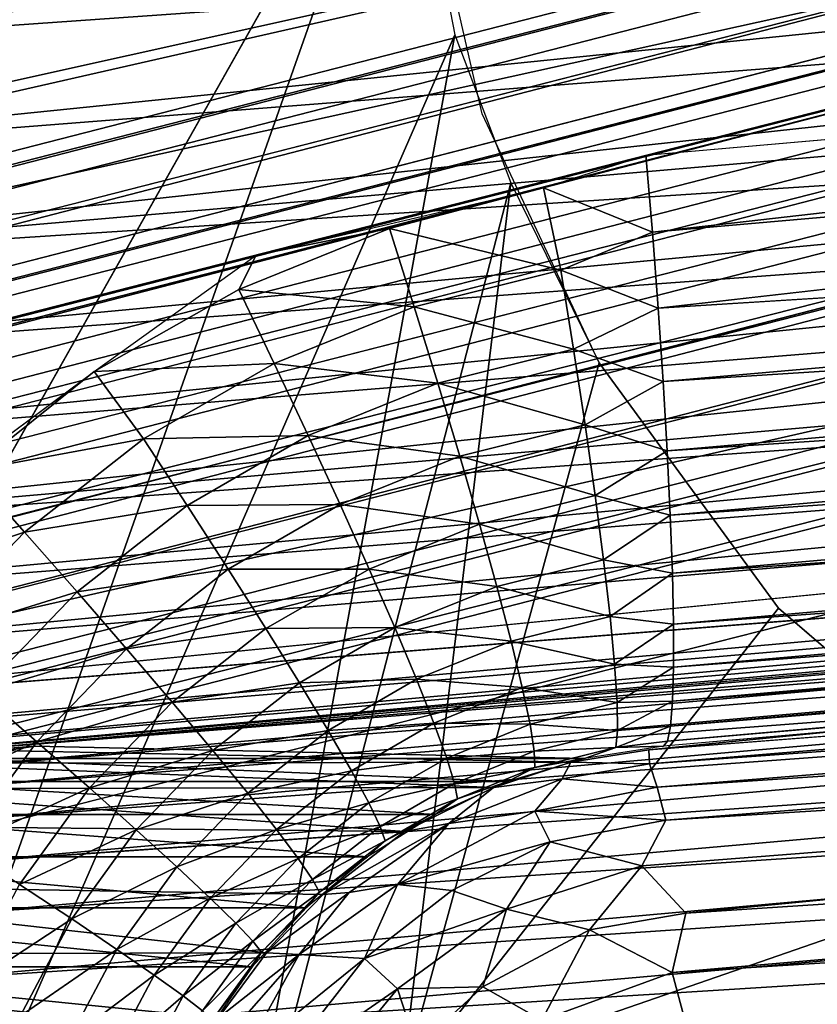
# Model space of a CAD drawing. Extents: x -18.5 to 12.4, y -26.1 to 28.1.
# Drawn here: x 10.6 to 11, y 26.5 to 26.9 of the extents above; entities that cross this region are included whole.
import ezdxf

# ---------------------------------------------------------------- set-up
doc = ezdxf.new("R2010")
doc.units = 0
doc.header["$MEASUREMENT"] = 0
for name, color, linetype in [('SEAT-BACK', 5, 'Continuous'), ('SEAT-BASE', 5, 'Continuous'), ('SEAT-FRONT PANEL', 5, 'Continuous'), ('SEAT-SEAT', 5, 'Continuous')]:
    doc.layers.add(name, color=color, linetype=linetype)

msp = doc.modelspace()

# ---------------------------------------------------------------- linework, layer by layer
at = {"layer": 'SEAT-BACK'}
for points, invisible_edges in [([(4.97147, 27.4708, 14.87297), (-10.11713, 26.11114, 7.88764), (12.09582, 28.05692, 9.16927)], 12), ([(12.09582, 28.05692, 9.16927), (-10.11713, 26.11114, 7.88764), (7.40854, 27.64627, 8.89889)], 2), ([(-10.02149, 25.86725, 7.64379), (10.72846, 26.78507, 8.84023), (12.13194, 27.80787, 8.92115)], 3), ([(12.13194, 27.80787, 8.92115), (10.72846, 26.78507, 8.84023), (10.84944, 26.81343, 8.8473)], 13), ([(10.84944, 26.81343, 8.8473), (10.89258, 26.82722, 8.84969), (12.13194, 27.80787, 8.92115)], 14), ([(12.13194, 27.80787, 8.92115), (10.89258, 26.82722, 8.84969), (12.13194, 26.93584, 8.92115)], 1), ([(10.89772, 26.76277, 8.85852), (12.13466, 26.90333, 8.92345), (12.13708, 26.87138, 8.92998)], 12), ([(10.89772, 26.76277, 8.85852), (12.13708, 26.87138, 8.92998), (12.13917, 26.84053, 8.94063)], 1), ([(-10.02149, 25.86725, 7.64379), (10.66013, 26.73602, 8.83639), (10.72846, 26.78507, 8.84023)], 13), ([(-10.02149, 25.86725, 7.64379), (10.56529, 26.66555, 8.83082), (10.66013, 26.73602, 8.83639)], 13), ([(10.41927, 26.58858, 14.20446), (11.84333, 26.71378, 14.26031), (11.84048, 26.72834, 14.29078)], 1), ([(10.41927, 26.58858, 14.20446), (11.84608, 26.70224, 14.2285), (11.84333, 26.71378, 14.26031)], 12), ([(11.85356, 26.68678, 14.12558), (10.63514, 26.57818, 13.6929), (10.42641, 26.56185, 14.07103)], 3), ([(12.1393, 26.68679, 9.17199), (10.63514, 26.57818, 13.6929), (11.85356, 26.68678, 14.12558)], 3), ([(10.89994, 26.57818, 9.10053), (10.63514, 26.57818, 13.6929), (12.1393, 26.68679, 9.17199)], 3), ([(10.63514, 26.57818, 13.6929), (10.38799, 26.55829, 14.08276), (10.42641, 26.56185, 14.07103)], 12), ([(10.89994, 26.57818, 9.10053), (10.86671, 26.57298, 9.09861), (10.63514, 26.57818, 13.6929)], 12)]:
    msp.add_3dface(points, dxfattribs=dict(at, invisible_edges=invisible_edges))
for points in [[(12.09788, 28.05476, 9.13673), (-10.11713, 26.11114, 7.88764), (12.09582, 28.05692, 9.16927)], [(12.10029, 28.04839, 9.10476), (-10.11713, 26.11114, 7.88764), (12.09788, 28.05476, 9.13673)], [(12.10298, 28.0379, 9.07392), (-10.11713, 26.11114, 7.88764), (12.10029, 28.04839, 9.10476)], [(12.10298, 28.0379, 9.07392), (-10.0983, 26.03803, 7.71233), (-10.11713, 26.11114, 7.88764)], [(12.10593, 28.02348, 9.04474), (-10.0983, 26.03803, 7.71233), (12.10298, 28.0379, 9.07392)], [(12.10907, 28.00538, 9.01771), (-10.0983, 26.03803, 7.71233), (12.10593, 28.02348, 9.04474)], [(12.11236, 27.9839, 8.99329), (-10.0983, 26.03803, 7.71233), (12.10907, 28.00538, 9.01771)], [(12.11574, 27.95941, 8.97191), (-10.0983, 26.03803, 7.71233), (12.11236, 27.9839, 8.99329)], [(12.11915, 27.93233, 8.95393), (-10.0983, 26.03803, 7.71233), (12.11574, 27.95941, 8.97191)], [(12.12253, 27.90313, 8.93965), (-10.0983, 26.03803, 7.71233), (12.11915, 27.93233, 8.95393)], [(12.12253, 27.90313, 8.93965), (-10.12355, 25.85578, 7.63791), (-10.0983, 26.03803, 7.71233)], [(12.12583, 27.87229, 8.92932), (-10.12355, 25.85578, 7.63791), (12.12253, 27.90313, 8.93965)], [(12.12898, 27.84036, 8.92312), (-10.12355, 25.85578, 7.63791), (12.12583, 27.87229, 8.92932)], [(12.12898, 27.84036, 8.92312), (-9.94582, 25.87385, 7.64815), (-10.12355, 25.85578, 7.63791)], [(12.13194, 27.80787, 8.92115), (-9.94582, 25.87385, 7.64815), (12.12898, 27.84036, 8.92312)], [(10.38695, 26.86508, 14.41605), (11.81196, 27.00008, 14.47186), (10.38286, 26.91054, 14.41888)], [(10.38695, 26.86508, 14.41605), (11.81444, 26.96568, 14.4667), (11.81196, 27.00008, 14.47186)], [(10.3912, 26.8204, 14.40729), (11.81444, 26.96568, 14.4667), (10.38695, 26.86508, 14.41605)], [(10.3912, 26.8204, 14.40729), (11.81705, 26.93245, 14.45829), (11.81444, 26.96568, 14.4667)], [(10.89258, 26.82722, 8.84969), (12.13194, 26.93584, 8.92115), (10.89529, 26.79472, 8.85199)], [(10.89529, 26.79472, 8.85199), (12.13194, 26.93584, 8.92115), (12.13466, 26.90333, 8.92345)], [(10.39553, 26.77725, 14.39276), (11.81705, 26.93245, 14.45829), (10.3912, 26.8204, 14.40729)], [(10.39553, 26.77725, 14.39276), (11.81978, 26.9006, 14.4468), (11.81705, 26.93245, 14.45829)], [(10.89529, 26.79472, 8.85199), (12.13466, 26.90333, 8.92345), (10.89772, 26.76277, 8.85852)], [(10.39553, 26.77725, 14.39276), (11.82261, 26.87011, 14.4323), (11.81978, 26.9006, 14.4468)], [(10.39988, 26.73638, 14.3727), (11.82261, 26.87011, 14.4323), (10.39553, 26.77725, 14.39276)], [(10.39988, 26.73638, 14.3727), (11.8255, 26.84141, 14.41513), (11.82261, 26.87011, 14.4323)], [(10.40417, 26.69848, 14.34747), (11.8255, 26.84141, 14.41513), (10.39988, 26.73638, 14.3727)], [(10.40417, 26.69848, 14.34747), (11.82851, 26.81394, 14.39478), (11.8255, 26.84141, 14.41513)], [(10.89772, 26.76277, 8.85852), (12.13917, 26.84053, 8.94063), (10.89981, 26.73192, 8.86917)], [(10.89981, 26.73192, 8.86917), (12.13917, 26.84053, 8.94063), (12.14089, 26.81131, 8.95522)], [(10.89529, 26.79472, 8.85199), (10.84944, 26.81343, 8.8473), (10.89258, 26.82722, 8.84969)], [(10.40832, 26.6642, 14.31748), (11.82851, 26.81394, 14.39478), (10.40417, 26.69848, 14.34747)], [(10.40832, 26.6642, 14.31748), (11.83154, 26.78877, 14.37201), (11.82851, 26.81394, 14.39478)], [(10.84944, 26.81343, 8.8473), (10.78452, 26.79636, 8.84361), (10.72846, 26.78507, 8.84023)], [(10.85671, 26.77878, 8.85142), (10.78452, 26.79636, 8.84361), (10.84944, 26.81343, 8.8473)], [(10.89529, 26.79472, 8.85199), (10.85671, 26.77878, 8.85142), (10.84944, 26.81343, 8.8473)], [(10.89981, 26.73192, 8.86917), (12.14089, 26.81131, 8.95522), (10.90153, 26.7027, 8.88375)], [(10.90153, 26.7027, 8.88375), (12.14089, 26.81131, 8.95522), (12.14221, 26.78422, 8.97349)], [(10.72846, 26.78507, 8.84023), (10.78452, 26.79636, 8.84361), (10.72107, 26.77068, 8.83995)], [(10.79501, 26.76337, 8.84787), (10.72107, 26.77068, 8.83995), (10.78452, 26.79636, 8.84361)], [(10.79501, 26.76337, 8.84787), (10.78452, 26.79636, 8.84361), (10.85671, 26.77878, 8.85142)], [(10.89772, 26.76277, 8.85852), (10.85671, 26.77878, 8.85142), (10.89529, 26.79472, 8.85199)], [(10.40832, 26.6642, 14.31748), (11.83455, 26.76607, 14.34699), (11.83154, 26.78877, 14.37201)], [(10.72846, 26.78507, 8.84023), (10.72107, 26.77068, 8.83995), (10.66013, 26.73602, 8.83639)], [(10.90153, 26.7027, 8.88375), (12.14221, 26.78422, 8.97349), (10.90285, 26.67561, 8.90203)], [(10.90285, 26.67561, 8.90203), (12.14221, 26.78422, 8.97349), (12.14311, 26.75973, 8.99514)], [(10.86209, 26.74545, 8.86019), (10.79501, 26.76337, 8.84787), (10.85671, 26.77878, 8.85142)], [(10.89772, 26.76277, 8.85852), (10.86209, 26.74545, 8.86019), (10.85671, 26.77878, 8.85142)], [(10.73604, 26.73951, 8.84447), (10.66013, 26.73602, 8.83639), (10.72107, 26.77068, 8.83995)], [(10.73604, 26.73951, 8.84447), (10.72107, 26.77068, 8.83995), (10.79501, 26.76337, 8.84787)], [(10.41226, 26.63413, 14.28324), (11.83455, 26.76607, 14.34699), (10.40832, 26.6642, 14.31748)], [(10.41226, 26.63413, 14.28324), (11.83754, 26.74585, 14.31979), (11.83455, 26.76607, 14.34699)], [(10.80496, 26.73118, 8.85689), (10.73604, 26.73951, 8.84447), (10.79501, 26.76337, 8.84787)], [(10.80496, 26.73118, 8.85689), (10.79501, 26.76337, 8.84787), (10.86209, 26.74545, 8.86019)], [(10.89981, 26.73192, 8.86917), (10.86209, 26.74545, 8.86019), (10.89772, 26.76277, 8.85852)], [(10.90285, 26.67561, 8.90203), (12.14311, 26.75973, 8.99514), (10.90375, 26.65112, 8.92368)], [(10.90375, 26.65112, 8.92368), (12.14311, 26.75973, 8.99514), (12.14357, 26.73825, 9.01979)], [(10.41593, 26.60879, 14.24536), (11.83754, 26.74585, 14.31979), (10.41226, 26.63413, 14.28324)], [(10.41593, 26.60879, 14.24536), (11.84048, 26.72834, 14.29078), (11.83754, 26.74585, 14.31979)], [(10.86695, 26.71361, 8.87355), (10.80496, 26.73118, 8.85689), (10.86209, 26.74545, 8.86019)], [(10.89981, 26.73192, 8.86917), (10.86695, 26.71361, 8.87355), (10.86209, 26.74545, 8.86019)], [(10.68097, 26.70766, 8.84129), (10.66013, 26.73602, 8.83639), (10.73604, 26.73951, 8.84447)], [(10.75037, 26.70909, 8.85375), (10.68097, 26.70766, 8.84129), (10.73604, 26.73951, 8.84447)], [(10.75037, 26.70909, 8.85375), (10.73604, 26.73951, 8.84447), (10.80496, 26.73118, 8.85689)], [(10.66013, 26.73602, 8.83639), (10.60789, 26.69422, 8.83343), (10.56529, 26.66555, 8.83082)], [(10.68097, 26.70766, 8.84129), (10.60789, 26.69422, 8.83343), (10.66013, 26.73602, 8.83639)], [(10.90375, 26.65112, 8.92368), (12.14357, 26.73825, 9.01979), (10.90421, 26.62964, 8.94833)], [(10.90421, 26.62964, 8.94833), (12.14357, 26.73825, 9.01979), (12.14359, 26.72015, 9.04703)], [(10.81419, 26.70043, 8.87051), (10.75037, 26.70909, 8.85375), (10.80496, 26.73118, 8.85689)], [(10.81419, 26.70043, 8.87051), (10.80496, 26.73118, 8.85689), (10.86695, 26.71361, 8.87355)], [(10.90153, 26.7027, 8.88375), (10.86695, 26.71361, 8.87355), (10.89981, 26.73192, 8.86917)], [(10.41927, 26.58858, 14.20446), (11.84048, 26.72834, 14.29078), (10.41593, 26.60879, 14.24536)], [(10.90421, 26.62964, 8.94833), (12.14359, 26.72015, 9.04703), (10.90422, 26.61154, 8.97557)], [(10.90422, 26.61154, 8.97557), (12.14359, 26.72015, 9.04703), (12.14316, 26.70574, 9.07638)], [(10.87118, 26.68386, 8.89127), (10.81419, 26.70043, 8.87051), (10.86695, 26.71361, 8.87355)], [(10.90153, 26.7027, 8.88375), (10.87118, 26.68386, 8.89127), (10.86695, 26.71361, 8.87355)], [(10.63086, 26.66844, 8.8384), (10.60789, 26.69422, 8.83343), (10.68097, 26.70766, 8.84129)], [(10.69938, 26.6796, 8.85081), (10.63086, 26.66844, 8.8384), (10.68097, 26.70766, 8.84129)], [(10.69938, 26.6796, 8.85081), (10.68097, 26.70766, 8.84129), (10.75037, 26.70909, 8.85375)], [(10.76377, 26.68002, 8.8676), (10.69938, 26.6796, 8.85081), (10.75037, 26.70909, 8.85375)], [(10.76377, 26.68002, 8.8676), (10.75037, 26.70909, 8.85375), (10.81419, 26.70043, 8.87051)], [(10.42221, 26.57388, 14.16126), (11.84608, 26.70224, 14.2285), (10.41927, 26.58858, 14.20446)], [(10.42221, 26.57388, 14.16126), (11.84871, 26.69377, 14.19533), (11.84608, 26.70224, 14.2285)], [(10.90285, 26.67561, 8.90203), (10.87118, 26.68386, 8.89127), (10.90153, 26.7027, 8.88375)], [(10.90422, 26.61154, 8.97557), (12.14316, 26.70574, 9.07638), (10.90379, 26.59713, 9.00492)], [(10.90379, 26.59713, 9.00492), (12.14316, 26.70574, 9.07638), (12.14229, 26.69527, 9.10735)], [(10.8225, 26.6717, 8.88846), (10.76377, 26.68002, 8.8676), (10.81419, 26.70043, 8.87051)], [(10.8225, 26.6717, 8.88846), (10.81419, 26.70043, 8.87051), (10.87118, 26.68386, 8.89127)], [(10.42471, 26.56493, 14.11648), (11.84871, 26.69377, 14.19533), (10.42221, 26.57388, 14.16126)], [(10.42471, 26.56493, 14.11648), (11.85121, 26.68855, 14.16096), (11.84871, 26.69377, 14.19533)], [(10.63086, 26.66844, 8.8384), (10.56036, 26.64491, 8.83069), (10.60789, 26.69422, 8.83343)], [(10.90292, 26.58666, 9.03589), (12.14229, 26.69527, 9.10735), (12.141, 26.68892, 9.1394)], [(10.90379, 26.59713, 9.00492), (12.14229, 26.69527, 9.10735), (10.90292, 26.58666, 9.03589)], [(10.42641, 26.56185, 14.07103), (11.85121, 26.68855, 14.16096), (10.42471, 26.56493, 14.11648)], [(11.85356, 26.68678, 14.12558), (11.85121, 26.68855, 14.16096), (10.42641, 26.56185, 14.07103)], [(10.90163, 26.58031, 9.06794), (12.1393, 26.68679, 9.17199), (10.89994, 26.57818, 9.10053)], [(10.90292, 26.58666, 9.03589), (12.141, 26.68892, 9.1394), (10.90163, 26.58031, 9.06794)], [(10.90163, 26.58031, 9.06794), (12.141, 26.68892, 9.1394), (12.1393, 26.68679, 9.17199)], [(10.87471, 26.65679, 8.91298), (10.8225, 26.6717, 8.88846), (10.87118, 26.68386, 8.89127)], [(10.90285, 26.67561, 8.90203), (10.87471, 26.65679, 8.91298), (10.87118, 26.68386, 8.89127)], [(10.65298, 26.64329, 8.84813), (10.63086, 26.66844, 8.8384), (10.69938, 26.6796, 8.85081)], [(10.71668, 26.65279, 8.86489), (10.65298, 26.64329, 8.84813), (10.69938, 26.6796, 8.85081)], [(10.71668, 26.65279, 8.86489), (10.69938, 26.6796, 8.85081), (10.76377, 26.68002, 8.8676)], [(10.77598, 26.65287, 8.88578), (10.71668, 26.65279, 8.86489), (10.76377, 26.68002, 8.8676)], [(10.77598, 26.65287, 8.88578), (10.76377, 26.68002, 8.8676), (10.8225, 26.6717, 8.88846)], [(10.90375, 26.65112, 8.92368), (10.87471, 26.65679, 8.91298), (10.90285, 26.67561, 8.90203)], [(10.82974, 26.64556, 8.91039), (10.77598, 26.65287, 8.88578), (10.8225, 26.6717, 8.88846)], [(10.82974, 26.64556, 8.91039), (10.8225, 26.6717, 8.88846), (10.87471, 26.65679, 8.91298)], [(10.58668, 26.62262, 8.83586), (10.56036, 26.64491, 8.83069), (10.63086, 26.66844, 8.8384)], [(10.65298, 26.64329, 8.84813), (10.58668, 26.62262, 8.83586), (10.63086, 26.66844, 8.8384)], [(10.87747, 26.63293, 8.93827), (10.82974, 26.64556, 8.91039), (10.87471, 26.65679, 8.91298)], [(10.90375, 26.65112, 8.92368), (10.87747, 26.63293, 8.93827), (10.87471, 26.65679, 8.91298)], [(10.67383, 26.61926, 8.86242), (10.65298, 26.64329, 8.84813), (10.71668, 26.65279, 8.86489)], [(10.73254, 26.62775, 8.88327), (10.67383, 26.61926, 8.86242), (10.71668, 26.65279, 8.86489)], [(10.73254, 26.62775, 8.88327), (10.71668, 26.65279, 8.86489), (10.77598, 26.65287, 8.88578)], [(10.78678, 26.62817, 8.90791), (10.73254, 26.62775, 8.88327), (10.77598, 26.65287, 8.88578)], [(10.78678, 26.62817, 8.90791), (10.77598, 26.65287, 8.88578), (10.82974, 26.64556, 8.91039)], [(10.90421, 26.62964, 8.94833), (10.87747, 26.63293, 8.93827), (10.90375, 26.65112, 8.92368)], [(10.83577, 26.62252, 8.93586), (10.78678, 26.62817, 8.90791), (10.82974, 26.64556, 8.91039)], [(10.83577, 26.62252, 8.93586), (10.82974, 26.64556, 8.91039), (10.87747, 26.63293, 8.93827)], [(10.61208, 26.60086, 8.84577), (10.58668, 26.62262, 8.83586), (10.65298, 26.64329, 8.84813)], [(10.67383, 26.61926, 8.86242), (10.61208, 26.60086, 8.84577), (10.65298, 26.64329, 8.84813)], [(10.8794, 26.61274, 8.96664), (10.83577, 26.62252, 8.93586), (10.87747, 26.63293, 8.93827)], [(10.90421, 26.62964, 8.94833), (10.8794, 26.61274, 8.96664), (10.87747, 26.63293, 8.93827)], [(10.693, 26.59681, 8.88099), (10.67383, 26.61926, 8.86242), (10.73254, 26.62775, 8.88327)], [(10.74664, 26.60496, 8.90559), (10.693, 26.59681, 8.88099), (10.73254, 26.62775, 8.88327)], [(10.74664, 26.60496, 8.90559), (10.73254, 26.62775, 8.88327), (10.78678, 26.62817, 8.90791)], [(10.79594, 26.6064, 8.93357), (10.74664, 26.60496, 8.90559), (10.78678, 26.62817, 8.90791)], [(10.79594, 26.6064, 8.93357), (10.78678, 26.62817, 8.90791), (10.83577, 26.62252, 8.93586)], [(10.90422, 26.61154, 8.97557), (10.8794, 26.61274, 8.96664), (10.90421, 26.62964, 8.94833)], [(10.63606, 26.58008, 8.86024), (10.61208, 26.60086, 8.84577), (10.67383, 26.61926, 8.86242)], [(10.693, 26.59681, 8.88099), (10.63606, 26.58008, 8.86024), (10.67383, 26.61926, 8.86242)], [(10.84047, 26.60302, 8.9644), (10.79594, 26.6064, 8.93357), (10.83577, 26.62252, 8.93586)], [(10.84047, 26.60302, 8.9644), (10.83577, 26.62252, 8.93586), (10.8794, 26.61274, 8.96664)], [(10.88046, 26.59662, 8.99755), (10.84047, 26.60302, 8.9644), (10.8794, 26.61274, 8.96664)], [(10.90422, 26.61154, 8.97557), (10.88046, 26.59662, 8.99755), (10.8794, 26.61274, 8.96664)], [(10.90379, 26.59713, 9.00492), (10.88046, 26.59662, 8.99755), (10.90422, 26.61154, 8.97557)], [(10.75873, 26.58488, 8.93142), (10.74664, 26.60496, 8.90559), (10.79594, 26.6064, 8.93357)], [(10.80328, 26.58797, 8.96226), (10.75873, 26.58488, 8.93142), (10.79594, 26.6064, 8.93357)], [(10.80328, 26.58797, 8.96226), (10.79594, 26.6064, 8.93357), (10.84047, 26.60302, 8.9644)], [(10.71013, 26.57639, 8.90349), (10.693, 26.59681, 8.88099), (10.74664, 26.60496, 8.90559)], [(10.75873, 26.58488, 8.93142), (10.71013, 26.57639, 8.90349), (10.74664, 26.60496, 8.90559)], [(10.84375, 26.58745, 8.99544), (10.80328, 26.58797, 8.96226), (10.84047, 26.60302, 8.9644)], [(10.84375, 26.58745, 8.99544), (10.84047, 26.60302, 8.9644), (10.88046, 26.59662, 8.99755)], [(10.63606, 26.58008, 8.86024), (10.57747, 26.55315, 8.84378), (10.61208, 26.60086, 8.84577)], [(10.65815, 26.56066, 8.87898), (10.63606, 26.58008, 8.86024), (10.693, 26.59681, 8.88099)], [(10.71013, 26.57639, 8.90349), (10.65815, 26.56066, 8.87898), (10.693, 26.59681, 8.88099)], [(10.88064, 26.58487, 9.03039), (10.84375, 26.58745, 8.99544), (10.88046, 26.59662, 8.99755)], [(10.90379, 26.59713, 9.00492), (10.88064, 26.58487, 9.03039), (10.88046, 26.59662, 8.99755)], [(10.90292, 26.58666, 9.03589), (10.88064, 26.58487, 9.03039), (10.90379, 26.59713, 9.00492)], [(10.76855, 26.56788, 8.96025), (10.75873, 26.58488, 8.93142), (10.80328, 26.58797, 8.96226)], [(10.80868, 26.57325, 8.99341), (10.76855, 26.56788, 8.96025), (10.80328, 26.58797, 8.96226)], [(10.80868, 26.57325, 8.99341), (10.80328, 26.58797, 8.96226), (10.84375, 26.58745, 8.99544)], [(10.84555, 26.5761, 9.02837), (10.80868, 26.57325, 8.99341), (10.84375, 26.58745, 8.99544)], [(10.84555, 26.5761, 9.02837), (10.84375, 26.58745, 8.99544), (10.88064, 26.58487, 9.03039)], [(10.90292, 26.58666, 9.03589), (10.87993, 26.57773, 9.06452), (10.88064, 26.58487, 9.03039)], [(10.90163, 26.58031, 9.06794), (10.87993, 26.57773, 9.06452), (10.90292, 26.58666, 9.03589)], [(10.72487, 26.55838, 8.92947), (10.71013, 26.57639, 8.90349), (10.75873, 26.58488, 8.93142)], [(10.76855, 26.56788, 8.96025), (10.72487, 26.55838, 8.92947), (10.75873, 26.58488, 8.93142)], [(10.87993, 26.57773, 9.06452), (10.84555, 26.5761, 9.02837), (10.88064, 26.58487, 9.03039)], [(10.60191, 26.57298, 13.69098), (10.34912, 26.55435, 14.09345), (10.63514, 26.57818, 13.6929)], [(10.63514, 26.57818, 13.6929), (10.34912, 26.55435, 14.09345), (10.38799, 26.55829, 14.08276)], [(10.60409, 26.53601, 8.8584), (10.57747, 26.55315, 8.84378), (10.63606, 26.58008, 8.86024)], [(10.63514, 26.57818, 13.6929), (10.86671, 26.57298, 9.09861), (10.60191, 26.57298, 13.69098)], [(10.65815, 26.56066, 8.87898), (10.60409, 26.53601, 8.8584), (10.63606, 26.58008, 8.86024)], [(10.87993, 26.57773, 9.06452), (10.84582, 26.5692, 9.06256), (10.84555, 26.5761, 9.02837)], [(10.86671, 26.57298, 9.09861), (10.84582, 26.5692, 9.06256), (10.87993, 26.57773, 9.06452)], [(10.86671, 26.57298, 9.09861), (10.87993, 26.57773, 9.06452), (10.89994, 26.57818, 9.10053)], [(10.89994, 26.57818, 9.10053), (10.87993, 26.57773, 9.06452), (10.90163, 26.58031, 9.06794)], [(10.67793, 26.54299, 8.90163), (10.65815, 26.56066, 8.87898), (10.71013, 26.57639, 8.90349)], [(10.72487, 26.55838, 8.92947), (10.67793, 26.54299, 8.90163), (10.71013, 26.57639, 8.90349)], [(10.77592, 26.55431, 8.99152), (10.76855, 26.56788, 8.96025), (10.80868, 26.57325, 8.99341)], [(10.81201, 26.56253, 9.02643), (10.77592, 26.55431, 8.99152), (10.80868, 26.57325, 8.99341)], [(10.81201, 26.56253, 9.02643), (10.80868, 26.57325, 8.99341), (10.84555, 26.5761, 9.02837)], [(10.84582, 26.5692, 9.06256), (10.81201, 26.56253, 9.02643), (10.84555, 26.5761, 9.02837)], [(10.60191, 26.57298, 13.69098), (10.83447, 26.56336, 9.09675), (10.56968, 26.56336, 13.68913)], [(10.60191, 26.57298, 13.69098), (10.86671, 26.57298, 9.09861), (10.83447, 26.56336, 9.09675)], [(10.84582, 26.5692, 9.06256), (10.81322, 26.55601, 9.06068), (10.81201, 26.56253, 9.02643)], [(10.83447, 26.56336, 9.09675), (10.81322, 26.55601, 9.06068), (10.84582, 26.5692, 9.06256)], [(10.83447, 26.56336, 9.09675), (10.84582, 26.5692, 9.06256), (10.86671, 26.57298, 9.09861)], [(10.73694, 26.54315, 8.95843), (10.72487, 26.55838, 8.92947), (10.76855, 26.56788, 8.96025)], [(10.77592, 26.55431, 8.99152), (10.73694, 26.54315, 8.95843), (10.76855, 26.56788, 8.96025)], [(10.56968, 26.56336, 13.68913), (10.80382, 26.54949, 9.09499), (10.53903, 26.54949, 13.68736)], [(10.56968, 26.56336, 13.68913), (10.83447, 26.56336, 9.09675), (10.80382, 26.54949, 9.09499)], [(10.62866, 26.52, 8.87728), (10.60409, 26.53601, 8.8584), (10.65815, 26.56066, 8.87898)], [(10.67793, 26.54299, 8.90163), (10.62866, 26.52, 8.87728), (10.65815, 26.56066, 8.87898)], [(10.78069, 26.54441, 9.02463), (10.77592, 26.55431, 8.99152), (10.81201, 26.56253, 9.02643)], [(10.81322, 26.55601, 9.06068), (10.78069, 26.54441, 9.02463), (10.81201, 26.56253, 9.02643)], [(10.80382, 26.54949, 9.09499), (10.81322, 26.55601, 9.06068), (10.83447, 26.56336, 9.09675)], [(10.69502, 26.52742, 8.92775), (10.67793, 26.54299, 8.90163), (10.72487, 26.55838, 8.92947)], [(10.73694, 26.54315, 8.95843), (10.69502, 26.52742, 8.92775), (10.72487, 26.55838, 8.92947)], [(10.7461, 26.53098, 8.98981), (10.73694, 26.54315, 8.95843), (10.77592, 26.55431, 8.99152)], [(10.78069, 26.54441, 9.02463), (10.7461, 26.53098, 8.98981), (10.77592, 26.55431, 8.99152)], [(10.81322, 26.55601, 9.06068), (10.78277, 26.5384, 9.05892), (10.78069, 26.54441, 9.02463)], [(10.80382, 26.54949, 9.09499), (10.78277, 26.5384, 9.05892), (10.81322, 26.55601, 9.06068)], [(10.53903, 26.54949, 13.68736), (10.77531, 26.53161, 9.09334), (10.51052, 26.53161, 13.68571)], [(10.53903, 26.54949, 13.68736), (10.80382, 26.54949, 9.09499), (10.77531, 26.53161, 9.09334)], [(10.77531, 26.53161, 9.09334), (10.78277, 26.5384, 9.05892), (10.80382, 26.54949, 9.09499)], [(10.75219, 26.52211, 9.02299), (10.7461, 26.53098, 8.98981), (10.78069, 26.54441, 9.02463)], [(10.78277, 26.5384, 9.05892), (10.75219, 26.52211, 9.02299), (10.78069, 26.54441, 9.02463)], [(10.6507, 26.50544, 8.90006), (10.62866, 26.52, 8.87728), (10.67793, 26.54299, 8.90163)], [(10.69502, 26.52742, 8.92775), (10.6507, 26.50544, 8.90006), (10.67793, 26.54299, 8.90163)], [(10.70907, 26.51424, 8.95682), (10.69502, 26.52742, 8.92775), (10.73694, 26.54315, 8.95843)], [(10.7461, 26.53098, 8.98981), (10.70907, 26.51424, 8.95682), (10.73694, 26.54315, 8.95843)], [(10.78277, 26.5384, 9.05892), (10.75507, 26.51672, 9.05732), (10.75219, 26.52211, 9.02299)], [(10.77531, 26.53161, 9.09334), (10.75507, 26.51672, 9.05732), (10.78277, 26.5384, 9.05892)], [(10.51052, 26.53161, 13.68571), (10.74946, 26.51006, 9.09185), (10.48467, 26.51006, 13.68422)], [(10.51052, 26.53161, 13.68571), (10.77531, 26.53161, 9.09334), (10.74946, 26.51006, 9.09185)], [(10.74946, 26.51006, 9.09185), (10.75507, 26.51672, 9.05732), (10.77531, 26.53161, 9.09334)], [(10.71982, 26.50372, 8.98829), (10.70907, 26.51424, 8.95682), (10.7461, 26.53098, 8.98981)], [(10.75219, 26.52211, 9.02299), (10.71982, 26.50372, 8.98829), (10.7461, 26.53098, 8.98981)], [(10.66977, 26.4926, 8.92629), (10.6507, 26.50544, 8.90006), (10.69502, 26.52742, 8.92775)], [(10.70907, 26.51424, 8.95682), (10.66977, 26.4926, 8.92629), (10.69502, 26.52742, 8.92775)], [(10.6507, 26.50544, 8.90006), (10.60511, 26.47563, 8.87592), (10.62866, 26.52, 8.87728)], [(10.72706, 26.49605, 9.02154), (10.71982, 26.50372, 8.98829), (10.75219, 26.52211, 9.02299)], [(10.75507, 26.51672, 9.05732), (10.72706, 26.49605, 9.02154), (10.75219, 26.52211, 9.02299)], [(10.75507, 26.51672, 9.05732), (10.73064, 26.49139, 9.05592), (10.72706, 26.49605, 9.02154)], [(10.74946, 26.51006, 9.09185), (10.73064, 26.49139, 9.05592), (10.75507, 26.51672, 9.05732)], [(10.6855, 26.48174, 8.95546), (10.66977, 26.4926, 8.92629), (10.70907, 26.51424, 8.95682)], [(10.71982, 26.50372, 8.98829), (10.6855, 26.48174, 8.95546), (10.70907, 26.51424, 8.95682)], [(10.48467, 26.51006, 13.68422), (10.72674, 26.48522, 9.09054), (10.46194, 26.48522, 13.68291)], [(10.48467, 26.51006, 13.68422), (10.74946, 26.51006, 9.09185), (10.72674, 26.48522, 9.09054)], [(10.72674, 26.48522, 9.09054), (10.73064, 26.49139, 9.05592), (10.74946, 26.51006, 9.09185)], [(10.62894, 26.46446, 8.89881), (10.60511, 26.47563, 8.87592), (10.6507, 26.50544, 8.90006)], [(10.66977, 26.4926, 8.92629), (10.62894, 26.46446, 8.89881), (10.6507, 26.50544, 8.90006)], [(10.69759, 26.47306, 8.98701), (10.6855, 26.48174, 8.95546), (10.71982, 26.50372, 8.98829)], [(10.72706, 26.49605, 9.02154), (10.69759, 26.47306, 8.98701), (10.71982, 26.50372, 8.98829)], [(10.7058, 26.46674, 9.02031), (10.69759, 26.47306, 8.98701), (10.72706, 26.49605, 9.02154)], [(10.73064, 26.49139, 9.05592), (10.7058, 26.46674, 9.02031), (10.72706, 26.49605, 9.02154)], [(10.64959, 26.4546, 8.92513), (10.62894, 26.46446, 8.89881), (10.66977, 26.4926, 8.92629)], [(10.6855, 26.48174, 8.95546), (10.64959, 26.4546, 8.92513), (10.66977, 26.4926, 8.92629)], [(10.73064, 26.49139, 9.05592), (10.70998, 26.4629, 9.05472), (10.7058, 26.46674, 9.02031)], [(10.72674, 26.48522, 9.09054), (10.70998, 26.4629, 9.05472), (10.73064, 26.49139, 9.05592)], [(10.46194, 26.48522, 13.68291), (10.70755, 26.45755, 9.08944), (10.44276, 26.45755, 13.68181)], [(10.46194, 26.48522, 13.68291), (10.72674, 26.48522, 9.09054), (10.70755, 26.45755, 9.08944)], [(10.70755, 26.45755, 9.08944), (10.70998, 26.4629, 9.05472), (10.72674, 26.48522, 9.09054)], [(10.66667, 26.44626, 8.95438), (10.64959, 26.4546, 8.92513), (10.6855, 26.48174, 8.95546)], [(10.69759, 26.47306, 8.98701), (10.66667, 26.44626, 8.95438), (10.6855, 26.48174, 8.95546)], [(10.62894, 26.46446, 8.89881), (10.58795, 26.42841, 8.87494), (10.60511, 26.47563, 8.87592)], [(10.67983, 26.4396, 8.98598), (10.66667, 26.44626, 8.95438), (10.69759, 26.47306, 8.98701)], [(10.7058, 26.46674, 9.02031), (10.67983, 26.4396, 8.98598), (10.69759, 26.47306, 8.98701)]]:
    msp.add_3dface(points, dxfattribs=at)
at = {"layer": 'SEAT-BASE'}
for points, invisible_edges in [([(10.16065, 25.88945, 8.8047), (11.58182, 27.80443, 8.88665), (10.16069, 27.72282, 8.8047)], 3), ([(12.15783, 27.25209, 8.91983), (11.58182, 27.80443, 8.88665), (10.16065, 25.88945, 8.8047)], 15), ([(10.16135, 25.87982, 6.66924), (10.7897, 26.99314, 0.41999), (10.16078, 27.72478, 6.67009)], 2), ([(12.15783, 27.25209, 8.91983), (10.16065, 25.88945, 8.8047), (10.22714, 25.80791, 8.80853)], 15), ([(10.22714, 25.80791, 8.80853), (12.09149, 25.80787, 8.91603), (12.15783, 27.25209, 8.91983)], 14), ([(10.7897, 26.99314, 0.41999), (11.62777, 26.43945, 0.42), (11.39936, 26.43166, 0.42007)], 13), ([(10.7897, 26.99314, 0.41999), (12.05713, 26.71211, 0.42), (11.9564, 26.59627, 0.42)], 13), ([(10.7897, 26.99314, 0.41999), (11.39936, 26.43166, 0.42007), (11.25851, 26.45109, 0.42)], 13), ([(12.14841, 26.9371, 0.42002), (12.1247, 26.85021, 0.42), (10.7897, 26.99314, 0.41999)], 14), ([(10.7897, 26.99314, 0.41999), (11.25851, 26.45109, 0.42), (10.82359, 26.84469, 0.42)], 3), ([(11.85801, 26.52263, 0.42), (11.74714, 26.46969, 0.42), (10.7897, 26.99314, 0.41999)], 14), ([(10.7897, 26.99314, 0.41999), (12.1247, 26.85021, 0.42), (12.05713, 26.71211, 0.42)], 13), ([(10.7897, 26.99314, 0.41999), (11.74714, 26.46969, 0.42), (11.62777, 26.43945, 0.42)], 13), ([(10.7897, 26.99314, 0.41999), (11.9564, 26.59627, 0.42), (11.85801, 26.52263, 0.42)], 13), ([(10.82359, 26.84469, 0.42), (11.25851, 26.45109, 0.42), (10.87286, 26.73973, 0.41995)], 3), ([(10.87286, 26.73973, 0.41995), (11.25851, 26.45109, 0.42), (10.94838, 26.63637, 0.42)], 3), ([(10.94838, 26.63637, 0.42), (11.25851, 26.45109, 0.42), (11.06993, 26.53201, 0.41992)], 3)]:
    msp.add_3dface(points, dxfattribs=dict(at, invisible_edges=invisible_edges))
for points in [[(10.16135, 25.87982, 6.66924), (10.7897, 26.99314, 0.41999), (10.48613, 26.13151, 4.22477)], [(10.7897, 26.99314, 0.41999), (10.81204, 26.87794, 0.41995), (10.48613, 26.13151, 4.22477)], [(10.48613, 26.13151, 4.22477), (10.81204, 26.87794, 0.41995), (10.71795, 26.36334, 2.52882)], [(10.71795, 26.36334, 2.52882), (10.81204, 26.87794, 0.41995), (10.83562, 26.81558, 0.42)], [(10.71795, 26.36334, 2.52882), (10.83562, 26.81558, 0.42), (10.78954, 26.43493, 1.98225)], [(10.78954, 26.43493, 1.98225), (10.83562, 26.81558, 0.42), (10.87286, 26.73973, 0.41995)], [(10.87286, 26.73973, 0.41995), (10.94838, 26.63637, 0.42), (10.78954, 26.43493, 1.98225)], [(10.78954, 26.43493, 1.98225), (10.94838, 26.63637, 0.42), (11.06993, 26.53201, 0.41992)], [(10.78954, 26.43493, 1.98225), (11.06993, 26.53201, 0.41992), (11.19853, 26.46928, 0.42)]]:
    msp.add_3dface(points, dxfattribs=at)
at = {"layer": 'SEAT-FRONT PANEL'}
for points, invisible_edges in [([(11.97005, 26.68446, 11.64635), (10.89376, 26.57666, 9.07709), (10.6058, 26.57672, 14.07445)], 2), ([(12.03335, 26.67622, 9.14093), (10.89376, 26.57666, 9.07709), (11.97005, 26.68446, 11.64635)], 1), ([(12.04822, 26.6662, 9.09054), (10.89376, 26.57666, 9.07709), (12.03335, 26.67622, 9.14093)], 2), ([(10.86088, 26.57144, 9.08692), (10.6058, 26.57672, 14.07445), (10.89376, 26.57666, 9.07709)], 2)]:
    msp.add_3dface(points, dxfattribs=dict(at, invisible_edges=invisible_edges))
for points in [[(11.97005, 26.68446, 11.64635), (10.6058, 26.57672, 14.07445), (11.74499, 26.67682, 14.13718)], [(11.74499, 26.67682, 14.13718), (10.6058, 26.57672, 14.07445), (11.75833, 26.67197, 14.17329)], [(11.75833, 26.67197, 14.17329), (10.58536, 26.56806, 14.11032), (11.75688, 26.66235, 14.20562)], [(11.75833, 26.67197, 14.17329), (10.6058, 26.57672, 14.07445), (10.58536, 26.56806, 14.11032)], [(12.04822, 26.6662, 9.09054), (10.89414, 26.57074, 9.04248), (10.89376, 26.57666, 9.07709)], [(12.04957, 26.6539, 9.05951), (10.89414, 26.57074, 9.04248), (12.04822, 26.6662, 9.09054)], [(11.75688, 26.66235, 14.20562), (10.58536, 26.56806, 14.11032), (10.60326, 26.561, 14.14165)], [(11.75688, 26.66235, 14.20562), (10.60326, 26.561, 14.14165), (11.75552, 26.64847, 14.23635)], [(12.04957, 26.6539, 9.05951), (10.89734, 26.56097, 9.0107), (10.89414, 26.57074, 9.04248)], [(12.05095, 26.63766, 9.03053), (10.89734, 26.56097, 9.0107), (12.04957, 26.6539, 9.05951)], [(11.75552, 26.64847, 14.23635), (10.60326, 26.54706, 14.17197), (11.76749, 26.63255, 14.26356)], [(11.75552, 26.64847, 14.23635), (10.60326, 26.561, 14.14165), (10.60326, 26.54706, 14.17197)], [(12.05095, 26.63766, 9.03053), (10.901, 26.54707, 8.98055), (10.89734, 26.56097, 9.0107)], [(12.04454, 26.61818, 9.00416), (10.901, 26.54707, 8.98055), (12.05095, 26.63766, 9.03053)], [(11.76749, 26.63255, 14.26356), (10.60326, 26.54706, 14.17197), (10.60392, 26.52923, 14.2002)], [(11.76749, 26.63255, 14.26356), (10.60392, 26.52923, 14.2002), (11.75323, 26.60897, 14.29083)], [(12.04454, 26.61818, 9.00416), (10.89087, 26.52787, 8.95234), (10.901, 26.54707, 8.98055)], [(12.04454, 26.61818, 9.00416), (10.90945, 26.50792, 8.92721), (10.89087, 26.52787, 8.95234)], [(12.06677, 26.58367, 8.9713), (10.90945, 26.50792, 8.92721), (12.04454, 26.61818, 9.00416)], [(11.75323, 26.60897, 14.29083), (10.60392, 26.52923, 14.2002), (10.60517, 26.50784, 14.22582)], [(11.75323, 26.60897, 14.29083), (10.60517, 26.50784, 14.22582), (11.75234, 26.5841, 14.31359)], [(11.75234, 26.5841, 14.31359), (10.60517, 26.50784, 14.22582), (10.58557, 26.47953, 14.2477)], [(11.75234, 26.5841, 14.31359), (10.58557, 26.47953, 14.2477), (11.75979, 26.55796, 14.3325)], [(12.06905, 26.55654, 8.95284), (10.90366, 26.48293, 8.90508), (12.06677, 26.58367, 8.9713)], [(12.06677, 26.58367, 8.9713), (10.90366, 26.48293, 8.90508), (10.90945, 26.50792, 8.92721)], [(10.86088, 26.57144, 9.08692), (10.57292, 26.57103, 14.06445), (10.6058, 26.57672, 14.07445)], [(10.89414, 26.57074, 9.04248), (10.86088, 26.57144, 9.08692), (10.89376, 26.57666, 9.07709)], [(10.8284, 26.56078, 9.08516), (10.54048, 26.56021, 14.06268), (10.57292, 26.57103, 14.06445)], [(10.8284, 26.56078, 9.08516), (10.57292, 26.57103, 14.06445), (10.86088, 26.57144, 9.08692)], [(10.85727, 26.56442, 9.04712), (10.8284, 26.56078, 9.08516), (10.86088, 26.57144, 9.08692)], [(10.85727, 26.56442, 9.04712), (10.86088, 26.57144, 9.08692), (10.89414, 26.57074, 9.04248)], [(10.89734, 26.56097, 9.0107), (10.85727, 26.56442, 9.04712), (10.89414, 26.57074, 9.04248)], [(10.79092, 26.54222, 9.08607), (10.54048, 26.56021, 14.06268), (10.8284, 26.56078, 9.08516)], [(10.80954, 26.54565, 9.04408), (10.79092, 26.54222, 9.08607), (10.8284, 26.56078, 9.08516)], [(10.84577, 26.55082, 9.01315), (10.80954, 26.54565, 9.04408), (10.85727, 26.56442, 9.04712)], [(10.80954, 26.54565, 9.04408), (10.8284, 26.56078, 9.08516), (10.85727, 26.56442, 9.04712)], [(10.84577, 26.55082, 9.01315), (10.85727, 26.56442, 9.04712), (10.89734, 26.56097, 9.0107)], [(10.901, 26.54707, 8.98055), (10.84577, 26.55082, 9.01315), (10.89734, 26.56097, 9.0107)], [(10.79092, 26.54222, 9.08607), (10.50981, 26.54506, 14.06105), (10.54048, 26.56021, 14.06268)], [(11.75979, 26.55796, 14.3325), (10.58557, 26.47953, 14.2477), (10.60146, 26.45538, 14.26677)], [(11.75979, 26.55796, 14.3325), (10.60146, 26.45538, 14.26677), (11.76386, 26.52799, 14.34825)], [(12.06905, 26.55654, 8.95284), (10.91075, 26.45605, 8.8864), (10.90366, 26.48293, 8.90508)], [(12.06817, 26.52668, 8.93761), (10.91075, 26.45605, 8.8864), (12.06905, 26.55654, 8.95284)], [(10.78789, 26.51993, 9.00981), (10.80954, 26.54565, 9.04408), (10.84577, 26.55082, 9.01315)], [(10.85218, 26.53791, 8.98213), (10.78789, 26.51993, 9.00981), (10.84577, 26.55082, 9.01315)], [(10.85218, 26.53791, 8.98213), (10.84577, 26.55082, 9.01315), (10.901, 26.54707, 8.98055)], [(10.79092, 26.54222, 9.08607), (10.47439, 26.52039, 14.05246), (10.50981, 26.54506, 14.06105)], [(10.80954, 26.54565, 9.04408), (10.75661, 26.51569, 9.07759), (10.79092, 26.54222, 9.08607)], [(10.76755, 26.51663, 9.04195), (10.75661, 26.51569, 9.07759), (10.80954, 26.54565, 9.04408)], [(10.78789, 26.51993, 9.00981), (10.76755, 26.51663, 9.04195), (10.80954, 26.54565, 9.04408)], [(10.89087, 26.52787, 8.95234), (10.85218, 26.53791, 8.98213), (10.901, 26.54707, 8.98055)], [(10.75661, 26.51569, 9.07759), (10.47439, 26.52039, 14.05246), (10.79092, 26.54222, 9.08607)], [(10.81088, 26.51737, 8.98019), (10.78789, 26.51993, 9.00981), (10.85218, 26.53791, 8.98213)], [(10.8339, 26.5095, 8.95191), (10.81088, 26.51737, 8.98019), (10.85218, 26.53791, 8.98213)], [(10.8339, 26.5095, 8.95191), (10.85218, 26.53791, 8.98213), (10.89087, 26.52787, 8.95234)], [(11.76386, 26.52799, 14.34825), (10.59981, 26.42512, 14.28184), (11.76385, 26.49567, 14.3597)], [(11.76386, 26.52799, 14.34825), (10.60146, 26.45538, 14.26677), (10.59981, 26.42512, 14.28184)], [(10.86875, 26.50083, 8.92749), (10.8339, 26.5095, 8.95191), (10.89087, 26.52787, 8.95234)], [(10.86875, 26.50083, 8.92749), (10.89087, 26.52787, 8.95234), (10.90945, 26.50792, 8.92721)], [(12.06817, 26.52668, 8.93761), (10.91807, 26.42673, 8.87148), (10.91075, 26.45605, 8.8864)], [(12.07629, 26.4949, 8.92699), (10.91807, 26.42673, 8.87148), (12.06817, 26.52668, 8.93761)], [(10.7327, 26.49121, 9.07633), (10.4449, 26.49052, 14.05384), (10.47439, 26.52039, 14.05246)], [(10.7327, 26.49121, 9.07633), (10.47439, 26.52039, 14.05246), (10.75661, 26.51569, 9.07759)], [(10.78789, 26.51993, 9.00981), (10.7465, 26.49048, 9.02394), (10.76755, 26.51663, 9.04195)], [(10.77399, 26.48883, 8.97762), (10.7465, 26.49048, 9.02394), (10.78789, 26.51993, 9.00981)], [(10.77399, 26.48883, 8.97762), (10.78789, 26.51993, 9.00981), (10.81088, 26.51737, 8.98019)], [(10.7465, 26.49048, 9.02394), (10.7327, 26.49121, 9.07633), (10.76755, 26.51663, 9.04195)], [(10.76755, 26.51663, 9.04195), (10.7327, 26.49121, 9.07633), (10.75661, 26.51569, 9.07759)], [(10.8339, 26.5095, 8.95191), (10.77399, 26.48883, 8.97762), (10.81088, 26.51737, 8.98019)], [(10.78799, 26.47597, 8.94926), (10.77399, 26.48883, 8.97762), (10.8339, 26.5095, 8.95191)], [(10.82394, 26.47685, 8.92491), (10.78799, 26.47597, 8.94926), (10.8339, 26.5095, 8.95191)], [(10.82394, 26.47685, 8.92491), (10.8339, 26.5095, 8.95191), (10.86875, 26.50083, 8.92749)], [(10.90366, 26.48293, 8.90508), (10.86875, 26.50083, 8.92749), (10.90945, 26.50792, 8.92721)], [(10.8488, 26.46281, 8.90269), (10.82394, 26.47685, 8.92491), (10.86875, 26.50083, 8.92749)], [(10.8488, 26.46281, 8.90269), (10.86875, 26.50083, 8.92749), (10.90366, 26.48293, 8.90508)], [(11.76385, 26.49567, 14.3597), (10.59981, 26.42512, 14.28184), (10.60821, 26.39475, 14.29332)], [(11.76385, 26.49567, 14.3597), (10.60821, 26.39475, 14.29332), (11.76216, 26.46191, 14.36655)], [(12.07629, 26.4949, 8.92699), (10.92519, 26.39542, 8.86067), (10.91807, 26.42673, 8.87148)], [(12.07564, 26.46189, 8.92024), (10.92519, 26.39542, 8.86067), (12.07629, 26.4949, 8.92699)], [(10.71236, 26.46368, 9.07524), (10.42468, 26.46291, 14.05281), (10.4449, 26.49052, 14.05384)], [(10.71236, 26.46368, 9.07524), (10.4449, 26.49052, 14.05384), (10.7327, 26.49121, 9.07633)], [(10.7465, 26.49048, 9.02394), (10.71236, 26.46368, 9.07524), (10.7327, 26.49121, 9.07633)], [(10.71248, 26.45166, 9.03849), (10.71236, 26.46368, 9.07524), (10.7465, 26.49048, 9.02394)], [(10.72239, 26.44694, 9.00603), (10.71248, 26.45166, 9.03849), (10.7465, 26.49048, 9.02394)], [(10.77399, 26.48883, 8.97762), (10.72239, 26.44694, 9.00603), (10.7465, 26.49048, 9.02394)], [(10.73602, 26.44003, 8.97543), (10.72239, 26.44694, 9.00603), (10.77399, 26.48883, 8.97762)], [(10.78799, 26.47597, 8.94926), (10.73602, 26.44003, 8.97543), (10.77399, 26.48883, 8.97762)], [(10.91075, 26.45605, 8.8864), (10.8488, 26.46281, 8.90269), (10.90366, 26.48293, 8.90508)], [(10.76095, 26.44334, 8.9481), (10.73602, 26.44003, 8.97543), (10.78799, 26.47597, 8.94926)], [(10.79596, 26.45138, 8.92361), (10.76095, 26.44334, 8.9481), (10.78799, 26.47597, 8.94926)], [(10.79596, 26.45138, 8.92361), (10.78799, 26.47597, 8.94926), (10.82394, 26.47685, 8.92491)], [(10.8488, 26.46281, 8.90269), (10.79596, 26.45138, 8.92361), (10.82394, 26.47685, 8.92491)]]:
    msp.add_3dface(points, dxfattribs=at)
at = {"layer": 'SEAT-SEAT'}
for points in [[(-2.32679, 23.49911, 17.41491), (11.4794, 27.04825, 18.19082), (4.68117, 25.53631, 17.76692)], [(-2.32679, 23.49911, 17.41491), (11.49481, 27.04637, 18.21637), (11.4794, 27.04825, 18.19082)], [(-2.32492, 23.4847, 17.46396), (11.49481, 27.04637, 18.21637), (-2.32679, 23.49911, 17.41491)], [(-2.32492, 23.4847, 17.46396), (11.49433, 27.03657, 18.24879), (11.49481, 27.04637, 18.21637)], [(-2.11994, 23.50372, 13.80141), (11.69112, 27.04873, 14.58311), (-2.11445, 23.49583, 13.75078)], [(-2.11445, 23.49583, 13.75078), (11.69112, 27.04873, 14.58311), (11.70515, 27.04566, 14.55718)], [(11.4794, 27.04825, 18.19082), (5.27885, 25.63594, 14.24549), (4.68117, 25.53631, 17.76692)], [(11.4794, 27.04825, 18.19082), (11.69112, 27.04873, 14.58311), (5.27885, 25.63594, 14.24549)], [(-2.11445, 23.49583, 13.75078), (11.70515, 27.04566, 14.55718), (11.70831, 27.03565, 14.52526)], [(-2.32492, 23.4847, 17.46396), (11.49446, 27.02253, 18.27958), (11.49433, 27.03657, 18.24879)], [(-2.11445, 23.49583, 13.75078), (11.70831, 27.03565, 14.52526), (-2.10224, 23.46942, 13.68823)], [(-2.10224, 23.46942, 13.68823), (11.70831, 27.03565, 14.52526), (11.71187, 27.02151, 14.4951)], [(-2.31714, 23.45025, 17.52326), (11.49446, 27.02253, 18.27958), (-2.32492, 23.4847, 17.46396)], [(-2.31714, 23.45025, 17.52326), (11.4952, 27.00456, 18.30812), (11.49446, 27.02253, 18.27958)], [(-2.10224, 23.46942, 13.68823), (11.71187, 27.02151, 14.4951), (11.71578, 27.00354, 14.46724)], [(-2.31714, 23.45025, 17.52326), (11.50871, 26.98463, 18.33471), (11.4952, 27.00456, 18.30812)], [(-2.10224, 23.46942, 13.68823), (11.71578, 27.00354, 14.46724), (-2.08561, 23.42757, 13.63587)], [(-2.08561, 23.42757, 13.63587), (11.71578, 27.00354, 14.46724), (11.73255, 26.98298, 14.44189)], [(-2.30351, 23.39965, 17.57258), (11.50871, 26.98463, 18.33471), (-2.31714, 23.45025, 17.52326)], [(-2.30351, 23.39965, 17.57258), (11.50878, 26.95991, 18.35702), (11.50871, 26.98463, 18.33471)], [(-2.08561, 23.42757, 13.63587), (11.73255, 26.98298, 14.44189), (11.73507, 26.95854, 14.42033)], [(-2.30351, 23.39965, 17.57258), (11.51007, 26.93318, 18.37547), (11.50878, 26.95991, 18.35702)], [(-2.08561, 23.42757, 13.63587), (11.73507, 26.95854, 14.42033), (-2.06503, 23.37134, 13.59643)], [(-2.06503, 23.37134, 13.59643), (11.73507, 26.95854, 14.42033), (11.73842, 26.93211, 14.40256)], [(-2.30351, 23.39965, 17.57258), (11.50989, 26.90332, 18.39071), (11.51007, 26.93318, 18.37547)], [(-2.06503, 23.37134, 13.59643), (11.73842, 26.93211, 14.40256), (11.74746, 26.90413, 14.38847)], [(-2.28534, 23.33813, 17.60461), (11.50989, 26.90332, 18.39071), (-2.30351, 23.39965, 17.57258)], [(-2.28534, 23.33813, 17.60461), (11.5155, 26.87193, 18.40223), (11.50989, 26.90332, 18.39071)], [(-2.06503, 23.37134, 13.59643), (11.74746, 26.90413, 14.38847), (11.74756, 26.87193, 14.37723)], [(-2.28534, 23.33813, 17.60461), (11.52207, 26.83833, 18.40949), (11.5155, 26.87193, 18.40223)], [(-2.06503, 23.37134, 13.59643), (11.74756, 26.87193, 14.37723), (-2.0487, 23.32406, 13.58001)], [(-2.0487, 23.32406, 13.58001), (11.74756, 26.87193, 14.37723), (11.75662, 26.83424, 14.37029)], [(-2.24813, 23.29069, 17.61736), (11.52207, 26.83833, 18.40949), (-2.28534, 23.33813, 17.60461)], [(-2.24813, 23.29069, 17.61736), (4.7284, 25.29405, 18.02006), (11.52207, 26.83833, 18.40949)]]:
    msp.add_3dface(points, dxfattribs=at)
for points, invisible_edges in [([(-2.11994, 23.50372, 13.80141), (5.27885, 25.63594, 14.24549), (11.69112, 27.04873, 14.58311)], 1), ([(4.7284, 25.29405, 18.02006), (11.54283, 26.81899, 18.41116), (11.52207, 26.83833, 18.40949)], 1), ([(-2.0487, 23.32406, 13.58001), (11.75662, 26.83424, 14.37029), (5.35399, 25.39346, 13.9994)], 2), ([(11.75662, 26.83424, 14.37029), (5.35399, 25.39346, 13.9994), (11.74744, -24.81768, 14.36805)], 3), ([(11.5143, -24.81768, 18.41133), (11.54283, 26.81899, 18.41116), (4.7284, 25.29405, 18.02006)], 15)]:
    msp.add_3dface(points, dxfattribs=dict(at, invisible_edges=invisible_edges))

doc.saveas('drawing.dxf')
